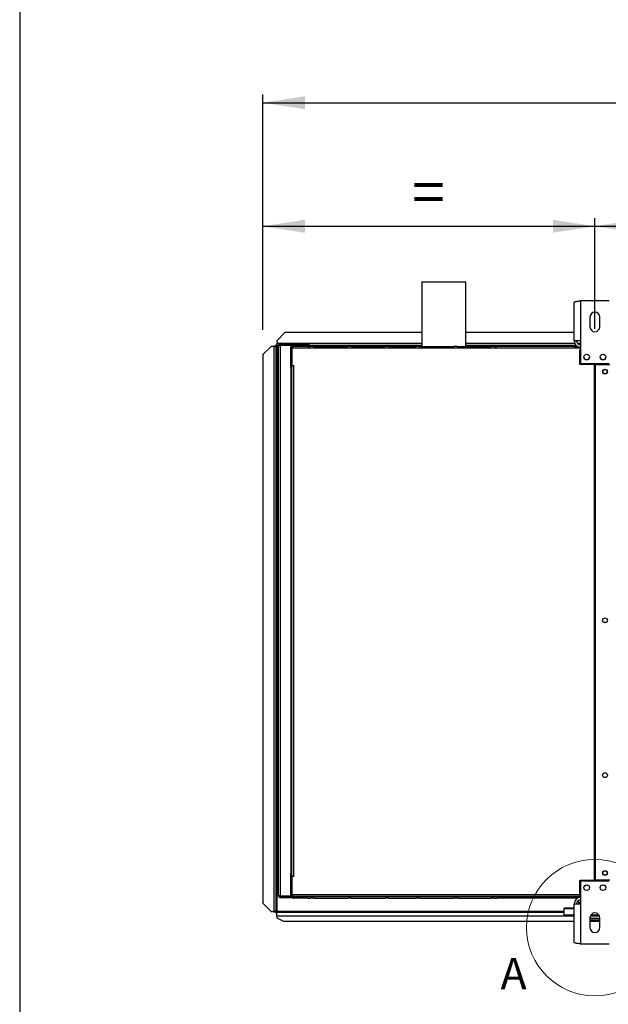
# Model space of a CAD drawing. Units: millimetres. Extents: x 5 to 414, y 3 to 291.
# Drawn here: x 5 to 77, y 69 to 190 of the extents above; entities that cross this region are included whole.
import ezdxf

# ---------------------------------------------------------------- set-up
doc = ezdxf.new("R2010")
doc.units = ezdxf.units.MM
doc.layers.add('GEOMETRY', color=7, linetype='Continuous')
doc.layers.add('TITLE', color=7, linetype='Continuous')
doc.styles.add('SLDTEXTSTYLE0', font='TXT', dxfattribs={"width": 0.605})
doc.dimstyles.new('SLDDIMSTYLE0', dxfattribs={"dimtxt": 5.136637, "dimasz": 3.5, "dimexe": 0, "dimexo": 0.0625, "dimgap": 1.284159, "dimtad": 1, "dimdec": 0, "dimlfac": 10, "dimrnd": 1e-09, "dimzin": 12, "dimdsep": 46, "dimtxsty": 'SLDTEXTSTYLE0', "dimsah": 1, "dimcen": 0.09, "dimadec": 0, "dimazin": 3, "dimtol": 1, "dimtp": 10, "dimtm": 10, "dimtfac": 1, "dimtdec": 0, "dimtofl": 0, "dimtmove": 0, "dimatfit": 3, "dimfxl": 0, "dimfrac": 2, "dimtolj": 1, "dimarcsym": 0})
doc.dimstyles.new('SLDDIMSTYLE2', dxfattribs={"dimtxt": 5.136637, "dimasz": 3.5, "dimexe": 0, "dimexo": 0.0625, "dimgap": 1.284159, "dimtad": 1, "dimdec": 0, "dimlfac": 10, "dimrnd": 1e-09, "dimzin": 12, "dimdsep": 46, "dimtxsty": 'SLDTEXTSTYLE0', "dimsah": 1, "dimcen": 0.09, "dimadec": 0, "dimazin": 3, "dimtol": 1, "dimtp": 10, "dimtm": 10, "dimtfac": 1, "dimtdec": 0, "dimtofl": 0, "dimtmove": 0, "dimatfit": 3, "dimfxl": 0, "dimfrac": 2, "dimtolj": 1, "dimtzin": 12, "dimarcsym": 0})
doc.dimstyles.new('SLDDIMSTYLE3', dxfattribs={"dimtxt": 5.136637, "dimasz": 3.5, "dimexe": 0, "dimexo": 0.0625, "dimgap": 1.284159, "dimtad": 1, "dimdec": 0, "dimlfac": 10, "dimrnd": 1e-09, "dimzin": 12, "dimdsep": 46, "dimtxsty": 'SLDTEXTSTYLE0', "dimsah": 1, "dimcen": 0.09, "dimadec": 0, "dimazin": 3, "dimtol": 1, "dimtp": 2, "dimtm": 2, "dimtfac": 1, "dimtdec": 0, "dimtofl": 0, "dimtmove": 0, "dimatfit": 3, "dimfxl": 0, "dimfrac": 2, "dimtolj": 1, "dimarcsym": 0})

# ---------------------------------------------------------------- blocks, each defined once
blk = doc.blocks.new('_D_3')
at = {"layer": 'GEOMETRY'}
for p, q in [((35.1, 151.46), (35.1, 180.32)), ((216.5, 151.26), (216.5, 180.32)), ((35.1, 179.32), (216.5, 179.32))]:
    blk.add_line(p, q, dxfattribs=at)
for points in [[(35.1, 179.32), (40.24, 178.53), (40.24, 180.11)], [(216.5, 179.32), (211.37, 180.11), (211.37, 178.53)]]:
    blk.add_solid(points, dxfattribs=at)
at = {"layer": 'GEOMETRY', "char_height": 5.292, "attachment_point": 1, "style": 'SLDTEXTSTYLE0'}
for s, insert in [('1814', (111.13, 186.14)), ('±10', (128.79, 186.14))]:
    blk.add_mtext(s, dxfattribs=dict(at, insert=insert))
blk = doc.blocks.new('_D_4')
at = {"layer": 'GEOMETRY'}
for p, q in [((35.1, 151.46), (35.1, 165.16)), ((75.8, 151.6), (75.8, 165.16)), ((35.1, 164.16), (75.8, 164.16))]:
    blk.add_line(p, q, dxfattribs=at)
for points in [[(35.1, 164.16), (40.24, 163.37), (40.24, 164.96)], [(75.8, 164.16), (70.67, 164.96), (70.67, 163.37)]]:
    blk.add_solid(points, dxfattribs=at)
at = {"layer": 'GEOMETRY', "insert": (53.39, 170.99), "char_height": 5.29, "attachment_point": 1, "style": 'SLDTEXTSTYLE0'}
blk.add_mtext('=', dxfattribs=at)
blk = doc.blocks.new('_D_6')
at = {"layer": 'GEOMETRY'}
for p, q in [((75.8, 151.6), (75.8, 165.16)), ((175.8, 152.09), (175.8, 165.16)), ((75.8, 164.16), (175.8, 164.16))]:
    blk.add_line(p, q, dxfattribs=at)
for points in [[(75.8, 164.16), (80.94, 163.37), (80.94, 164.96)], [(175.8, 164.16), (170.67, 164.96), (170.67, 163.37)]]:
    blk.add_solid(points, dxfattribs=at)
at = {"layer": 'GEOMETRY', "char_height": 5.292, "attachment_point": 1, "style": 'SLDTEXTSTYLE0'}
for s, insert in [('1000', (113.09, 170.99)), ('±2', (130.75, 170.99))]:
    blk.add_mtext(s, dxfattribs=dict(at, insert=insert))

msp = doc.modelspace()

# ---------------------------------------------------------------- linework, layer by layer
at = {"color": 7, "linetype": 'Continuous', "lineweight": 25}
for p, q in [((54.602, 157.322), (54.602, 149.422)), ((60.002, 157.322), (54.602, 157.322)), ((60.002, 149.422), (60.002, 157.322)), ((73.272, 150.101), (73.272, 154.868)), ((74.052, 155.021), (74.052, 150.101)), ((77.552, 155.021), (74.052, 155.021)), ((75.202, 153.021), (75.202, 151.821)), ((76.402, 151.821), (76.402, 153.021)), ((37.802, 151.122), (36.802, 150.122)), ((54.602, 151.122), (37.802, 151.122)), ((73.272, 151.122), (60.002, 151.122)), ((36.802, 150.122), (36.802, 149.772)), ((74.052, 150.101), (73.272, 150.101)), ((74.052, 150.101), (74.052, 147.321)), ((36.102, 149.416), (35.102, 148.417)), ((36.452, 149.416), (36.102, 149.416)), ((36.452, 149.416), (36.452, 80.116)), ((36.552, 149.515), (36.702, 149.515)), ((36.552, 149.515), (36.552, 149.416)), ((36.702, 149.515), (36.702, 149.408)), ((36.702, 149.408), (36.702, 80.116)), ((36.709, 149.672), (36.709, 149.522)), ((36.709, 149.672), (36.802, 149.672)), ((36.709, 149.522), (36.802, 149.522)), ((36.709, 149.522), (36.709, 149.522)), ((36.802, 149.772), (36.802, 149.522)), ((37.002, 149.522), (36.802, 149.522)), ((36.802, 149.416), (36.802, 80.116)), ((37.002, 82.022), (37.002, 149.522)), ((37.152, 149.546), (37.152, 149.615)), ((37.152, 149.615), (38.339, 149.615)), ((37.202, 149.622), (37.202, 149.722)), ((38.502, 149.722), (37.202, 149.722)), ((38.502, 149.622), (37.202, 149.622)), ((37.202, 149.551), (37.202, 81.992)), ((38.502, 149.551), (37.202, 149.551)), ((38.502, 149.722), (38.502, 149.622)), ((38.502, 149.722), (38.802, 149.722)), ((38.502, 149.622), (38.802, 149.622)), ((38.502, 149.551), (38.502, 81.992)), ((54.602, 149.522), (38.502, 149.522)), ((38.542, 149.322), (38.642, 149.322)), ((38.542, 149.122), (38.542, 149.322)), ((38.542, 147.022), (38.542, 149.122)), ((38.642, 149.122), (38.542, 149.122)), ((38.622, 149.048), (38.642, 149.053)), ((38.642, 148.973), (38.622, 149.048)), ((38.642, 149.322), (38.642, 149.222)), ((38.642, 149.222), (38.642, 147.072)), ((38.749, 149.222), (38.642, 149.222)), ((73.302, 149.222), (38.749, 149.222)), ((38.802, 149.622), (38.802, 149.722)), ((38.802, 149.722), (40.352, 149.722)), ((38.802, 149.622), (40.352, 149.622)), ((40.602, 149.422), (38.842, 149.422)), ((40.352, 149.622), (40.352, 149.722)), ((40.352, 149.722), (40.752, 149.722)), ((40.352, 149.622), (40.752, 149.622)), ((40.602, 149.422), (40.902, 149.422)), ((40.752, 149.622), (40.752, 149.722)), ((41.302, 149.422), (40.902, 149.422)), ((41.302, 149.422), (45.502, 149.422)), ((45.902, 149.422), (45.502, 149.422)), ((45.902, 149.422), (50.102, 149.422)), ((50.502, 149.422), (50.102, 149.422)), ((50.502, 149.422), (53.902, 149.422)), ((54.302, 149.422), (53.902, 149.422)), ((54.302, 149.422), (58.502, 149.422)), ((58.902, 149.422), (58.502, 149.422)), ((58.902, 149.422), (63.102, 149.422)), ((73.53, 149.522), (60.002, 149.522)), ((63.502, 149.422), (63.102, 149.422)), ((63.502, 149.422), (63.802, 149.422)), ((73.302, 149.422), (63.802, 149.422)), ((73.302, 149.422), (73.302, 149.222)), ((73.668, 149.422), (73.302, 149.422)), ((73.302, 149.322), (73.702, 149.322)), ((74.052, 149.222), (73.302, 149.222)), ((73.702, 149.322), (73.702, 149.222)), ((73.702, 149.322), (74.052, 149.322)), ((74.052, 149.022), (73.952, 149.022)), ((73.952, 147.222), (73.952, 149.022)), ((35.102, 148.417), (35.102, 81.116)), ((38.502, 146.822), (38.642, 146.822)), ((38.542, 146.822), (38.542, 147.022)), ((38.542, 147.022), (38.642, 147.022)), ((38.642, 147.022), (38.642, 147.072)), ((38.642, 147.072), (38.892, 147.072)), ((38.642, 84.422), (38.642, 147.022)), ((38.642, 147.022), (38.842, 147.022)), ((38.842, 147.022), (38.842, 84.422)), ((38.892, 147.022), (38.842, 147.022)), ((38.892, 147.072), (38.892, 147.022)), ((75.777, 147.222), (73.952, 147.222)), ((74.052, 147.321), (77.552, 147.321)), ((75.777, 83.922), (75.777, 147.222)), ((75.827, 147.222), (75.827, 83.922)), ((75.827, 147.222), (77.652, 147.222)), ((75.827, 142.221), (75.777, 142.221)), ((75.777, 141.222), (75.827, 141.222)), ((75.827, 137.221), (75.777, 137.221)), ((75.777, 136.222), (75.827, 136.222)), ((75.827, 132.221), (75.777, 132.221)), ((75.777, 131.222), (75.827, 131.222)), ((38.642, 84.722), (38.502, 84.722)), ((38.542, 84.122), (38.542, 84.722)), ((38.642, 84.122), (38.542, 84.122)), ((38.542, 82.022), (38.542, 84.122)), ((38.842, 84.422), (38.642, 84.422)), ((38.642, 84.372), (38.642, 81.922)), ((38.892, 84.372), (38.642, 84.372)), ((38.842, 84.422), (38.892, 84.422)), ((38.892, 84.422), (38.892, 84.372)), ((73.952, 83.922), (75.777, 83.922)), ((73.952, 81.922), (73.952, 83.922)), ((77.552, 83.822), (74.052, 83.822)), ((74.052, 83.822), (74.052, 81.042)), ((77.652, 83.922), (75.827, 83.922)), ((38.642, 82.17), (38.622, 82.095)), ((35.102, 81.116), (36.102, 80.116)), ((35.102, 81.111), (35.102, 81.116)), ((36.102, 80.111), (35.102, 81.111)), ((37.152, 81.997), (37.152, 81.929)), ((37.152, 81.929), (38.339, 81.929)), ((38.502, 81.992), (37.202, 81.992)), ((37.202, 81.922), (37.202, 81.822)), ((37.202, 81.922), (38.502, 81.922)), ((37.202, 81.822), (38.502, 81.822)), ((38.502, 81.822), (38.502, 81.922)), ((38.642, 81.922), (38.502, 81.922)), ((38.67, 81.822), (38.502, 81.822)), ((38.542, 82.022), (38.642, 82.022)), ((38.542, 81.922), (38.542, 82.022)), ((38.622, 82.095), (38.642, 82.09)), ((38.642, 81.922), (73.952, 81.922)), ((38.749, 81.922), (38.749, 82.122)), ((74.052, 82.122), (38.749, 82.122)), ((73.302, 81.922), (38.749, 81.922)), ((40.602, 81.722), (38.842, 81.722)), ((40.602, 81.722), (40.902, 81.722)), ((41.302, 81.722), (40.902, 81.722)), ((41.302, 81.722), (45.502, 81.722)), ((45.902, 81.722), (45.502, 81.722)), ((45.902, 81.722), (50.102, 81.722)), ((50.502, 81.722), (50.102, 81.722)), ((50.502, 81.722), (53.902, 81.722)), ((54.302, 81.722), (53.902, 81.722)), ((54.302, 81.722), (58.502, 81.722)), ((58.902, 81.722), (58.502, 81.722)), ((58.902, 81.722), (63.102, 81.722)), ((63.502, 81.722), (63.102, 81.722)), ((63.502, 81.722), (63.802, 81.722)), ((73.302, 81.722), (63.802, 81.722)), ((73.272, 76.274), (73.272, 81.042)), ((73.272, 81.042), (74.052, 81.042)), ((74.052, 81.922), (73.302, 81.922)), ((73.302, 81.722), (73.302, 81.922)), ((73.302, 81.822), (73.702, 81.822)), ((73.67, 81.722), (73.302, 81.722)), ((73.702, 81.822), (73.702, 81.922)), ((74.052, 81.822), (73.702, 81.822)), ((73.802, 81.451), (73.802, 81.102)), ((73.802, 81.102), (73.802, 81.042)), ((74.052, 81.042), (74.052, 76.122)), ((36.102, 80.116), (36.452, 80.116)), ((36.102, 80.116), (36.102, 80.111)), ((36.102, 80.111), (36.452, 80.111)), ((36.452, 80.111), (36.452, 80.116)), ((36.552, 80.029), (36.552, 80.116)), ((36.552, 80.029), (36.702, 80.029)), ((36.613, 80.116), (36.702, 80.116)), ((36.702, 80.029), (36.702, 80.116)), ((36.709, 80.022), (36.802, 80.022)), ((36.709, 79.872), (36.709, 80.022)), ((36.709, 79.872), (36.802, 79.872)), ((36.802, 79.555), (36.802, 80.022)), ((36.802, 80.022), (72.052, 80.022)), ((72.052, 80.407), (72.052, 80.524)), ((73.272, 80.524), (72.052, 80.524)), ((72.052, 79.661), (72.052, 80.407)), ((36.802, 79.555), (36.802, 79.322)), ((36.802, 79.322), (37.602, 78.922)), ((37.602, 78.922), (73.272, 78.922)), ((73.272, 79.661), (72.052, 79.661)), ((72.052, 79.508), (72.052, 79.661)), ((73.272, 79.508), (72.052, 79.508)), ((75.202, 79.322), (75.202, 78.122)), ((76.402, 79.222), (75.202, 79.222)), ((76.402, 79.022), (75.202, 79.022)), ((75.202, 78.922), (76.402, 78.922)), ((76.372, 79.508), (75.232, 79.508)), ((76.297, 79.661), (75.308, 79.661)), ((76.402, 78.122), (76.402, 79.322)), ((74.052, 76.122), (77.552, 76.122))]:
    msp.add_line(p, q, dxfattribs=at)
at = {"color": 8, "linetype": 'Continuous', "lineweight": 25}
for p, q in [((54.602, 149.772), (36.802, 149.772)), ((37.002, 149.416), (36.802, 149.416)), ((38.797, 149.416), (38.502, 149.416)), ((73.345, 149.772), (60.002, 149.772)), ((74.052, 149.772), (73.703, 149.772)), ((38.777, 84.422), (38.777, 84.372)), ((74.052, 81.102), (73.802, 81.102)), ((72.052, 80.116), (36.802, 80.116)), ((73.272, 80.407), (72.052, 80.407)), ((36.802, 79.555), (72.052, 79.555))]:
    msp.add_line(p, q, dxfattribs=at)
at = {"color": 7, "linetype": 'Continuous', "lineweight": 25}
for centre, radius in [((74.802, 148.121), 0.35), ((76.802, 148.121), 0.35), ((77.052, 146.322), 0.3), ((77.052, 146.322), 0.25), ((77.052, 115.822), 0.3), ((77.052, 96.822), 0.3), ((77.052, 84.822), 0.3), ((77.052, 84.822), 0.25), ((74.802, 83.022), 0.35), ((76.802, 83.022), 0.35)]:
    msp.add_circle(centre, radius, dxfattribs=at)
at = {"color": 7, "linetype": 'Continuous', "lineweight": 18}
msp.add_circle((75.802, 78.122), 8.371, dxfattribs=at)
at = {"color": 7, "linetype": 'Continuous', "lineweight": 25}
for centre, radius, start, end in [((75.802, 153.021), 0.6, 0, 180), ((75.802, 151.821), 0.6, 180, 0), ((74.052, 150.101), 0.78, 180, 267.09841), ((74.052, 150.101), 0.48, 180, 270), ((36.515, 147.484), 1.933, 84.43194, 91.85082), ((38.302, 149.522), 0.1, 17.03125, 90), ((38.302, 149.522), 0.2, 8.42106, 30), ((74.802, 148.122), 0.35, 180.08185, 0), ((76.802, 148.122), 0.35, 180, 359.91753), ((77.052, 115.322), 0.25, 62.87325, 117.12675), ((74.552, 83.508), 0.25, 268.14384, 326.25089), ((77.052, 83.508), 0.25, 213.74911, 271.85616), ((38.302, 82.022), 0.1, 270, 342.96875), ((38.302, 82.022), 0.2, 330, 351.57894), ((74.052, 81.042), 0.78, 90, 180), ((74.052, 81.042), 0.48, 90, 180), ((75.802, 79.322), 0.6, 0, 180), ((75.802, 78.122), 0.6, 180, 0)]:
    msp.add_arc(centre, radius, start, end, dxfattribs=at)
for points, knots in [([(73.272, 154.868), (73.281, 154.879), (73.298, 154.901), (73.435, 154.934), (73.636, 154.967), (73.855, 154.996), (73.997, 155.014), (74.052, 155.021)], [0, 0, 0, 0, 0.21635779, 0.43272307, 0.64908836, 0.86545359, 1, 1, 1, 1]), ([(36.802, 149.416), (36.787, 149.432), (36.762, 149.456), (36.732, 149.486), (36.712, 149.503), (36.703, 149.512), (36.702, 149.514), (36.702, 149.514)], [0, 0, 0, 0, 0.3424363, 0.5571029, 0.7375553, 0.9188982, 1, 1, 1, 1]), ([(36.709, 149.522), (36.713, 149.52), (36.719, 149.518), (36.728, 149.506), (36.742, 149.489), (36.768, 149.459), (36.79, 149.432), (36.802, 149.416)], [0, 0, 0, 0, 0.1756912, 0.2952858, 0.4466465, 0.6772783, 1, 1, 1, 1]), ([(38.842, 149.422), (38.817, 149.419), (38.77, 149.414), (38.717, 149.381), (38.682, 149.344), (38.66, 149.308), (38.645, 149.266), (38.643, 149.237), (38.642, 149.222)], [0, 0, 0, 0, 0.2573386, 0.4687631, 0.5993102, 0.7308577, 0.8641746, 1, 1, 1, 1]), ([(38.753, 149.266), (38.752, 149.265), (38.748, 149.259), (38.744, 149.244), (38.743, 149.229), (38.742, 149.222)], [0, 0, 0, 0, 0.040111, 0.5205199, 1, 1, 1, 1]), ([(38.749, 149.222), (38.75, 149.243), (38.753, 149.286), (38.765, 149.343), (38.785, 149.388), (38.812, 149.416), (38.832, 149.42), (38.842, 149.422)], [0, 0, 0, 0, 0.1949118, 0.3899172, 0.5883589, 0.7958277, 1, 1, 1, 1]), ([(73.702, 149.322), (73.657, 149.316), (73.566, 149.306), (73.475, 149.263), (73.443, 149.225), (73.44, 149.222)], [0, 0, 0, 0, 0.4797642, 0.9595605, 1, 1, 1, 1]), ([(38.842, 81.722), (38.817, 81.724), (38.77, 81.729), (38.717, 81.763), (38.682, 81.799), (38.66, 81.835), (38.645, 81.877), (38.643, 81.907), (38.642, 81.922)], [0, 0, 0, 0, 0.2573386, 0.4687631, 0.5993102, 0.7308577, 0.8641746, 1, 1, 1, 1]), ([(38.753, 81.877), (38.752, 81.878), (38.748, 81.884), (38.744, 81.899), (38.743, 81.914), (38.742, 81.922)], [0, 0, 0, 0, 0.040111, 0.5205199, 1, 1, 1, 1]), ([(38.749, 81.922), (38.75, 81.9), (38.753, 81.857), (38.765, 81.8), (38.785, 81.755), (38.812, 81.727), (38.832, 81.723), (38.842, 81.722)], [0, 0, 0, 0, 0.1949118, 0.3899172, 0.5883589, 0.7958277, 1, 1, 1, 1]), ([(73.447, 81.922), (73.463, 81.906), (73.513, 81.859), (73.605, 81.828), (73.677, 81.823), (73.702, 81.822)], [0, 0, 0, 0, 0.2381957, 0.7259841, 1, 1, 1, 1]), ([(36.518, 80.114), (36.509, 80.114), (36.49, 80.113), (36.465, 80.112), (36.452, 80.111)], [0, 0, 0, 0, 0.4621328, 1, 1, 1, 1]), ([(36.514, 80.114), (36.523, 80.115), (36.543, 80.115), (36.571, 80.116), (36.596, 80.116), (36.607, 80.116), (36.613, 80.116)], [0, 0, 0, 0, 0.215693, 0.4538374, 0.7150587, 1, 1, 1, 1]), ([(36.702, 80.029), (36.704, 80.037), (36.708, 80.052), (36.733, 80.074), (36.766, 80.095), (36.791, 80.11), (36.802, 80.116)], [0, 0, 0, 0, 0.2802478, 0.5302012, 0.7800805, 1, 1, 1, 1]), ([(74.052, 76.122), (73.964, 76.133), (73.787, 76.155), (73.552, 76.188), (73.375, 76.221), (73.285, 76.25), (73.276, 76.268), (73.272, 76.274)], [0, 0, 0, 0, 0.2163578, 0.4327231, 0.6490884, 0.8654536, 1, 1, 1, 1])]:
    msp.add_open_spline(points, degree=3, knots=knots, dxfattribs=at)
for points in [[(37.202, 149.722), (37.176, 149.719), (37.124, 149.713), (37.057, 149.666), (37.011, 149.6), (37.005, 149.548), (37.002, 149.522)], [(37.002, 149.522), (37.005, 149.524), (37.011, 149.529), (37.057, 149.536), (37.124, 149.544), (37.176, 149.548), (37.202, 149.551)], [(37.202, 149.622), (37.189, 149.62), (37.163, 149.617), (37.13, 149.594), (37.107, 149.561), (37.104, 149.535), (37.102, 149.522)], [(37.002, 82.022), (37.005, 81.995), (37.011, 81.943), (37.057, 81.877), (37.124, 81.831), (37.176, 81.825), (37.202, 81.822)], [(37.202, 81.992), (37.176, 81.995), (37.124, 82), (37.057, 82.007), (37.011, 82.014), (37.005, 82.019), (37.002, 82.022)], [(37.102, 82.022), (37.104, 82.008), (37.107, 81.982), (37.13, 81.949), (37.163, 81.926), (37.189, 81.923), (37.202, 81.922)], [(36.702, 80.116), (36.698, 80.117), (36.691, 80.118), (36.633, 80.118), (36.55, 80.118), (36.485, 80.117), (36.452, 80.116)], [(36.802, 80.116), (36.794, 80.104), (36.779, 80.079), (36.756, 80.047), (36.732, 80.026), (36.717, 80.023), (36.709, 80.022)]]:
    msp.add_open_spline(points, degree=3, dxfattribs=at)
at = {"layer": 'TITLE', "color": 7, "linetype": 'Continuous'}
msp.add_line((5.273, 290.893), (5.273, 5.809), dxfattribs=at)

# ---------------------------------------------------------------- texts
at = {"color": 7, "linetype": 'Continuous', "lineweight": 18, "insert": (64.228, 74.411), "char_height": 3.881, "attachment_point": 1, "style": 'SLDTEXTSTYLE0'}
msp.add_mtext('A', dxfattribs=at)

# ---------------------------------------------------------------- dimensions: what is measured, and where the dimension line sits
at = {"layer": 'GEOMETRY'}
for base, p1, p2, dimstyle, picture, middle in [((216.502, 179.322), (35.102, 150.465), (216.502, 150.261), 'SLDDIMSTYLE0', '_D_3', (125.802, 179.322)), ((175.802, 164.165), (75.802, 150.6), (175.802, 151.093), 'SLDDIMSTYLE3', '_D_6', (125.802, 164.165))]:
    dim = msp.add_linear_dim(base=base, p1=p1, p2=p2, dimstyle=dimstyle, dxfattribs=at)
    dim.commit()
    dim.dimension.update_dxf_attribs({"geometry": picture, "text_midpoint": middle, "dimtype": 160})
dim = msp.add_linear_dim(base=(75.802, 164.165), p1=(35.102, 150.465), p2=(75.802, 150.6), text='=', dimstyle='SLDDIMSTYLE2', dxfattribs=at)
dim.commit()
dim.dimension.update_dxf_attribs({"geometry": '_D_4', "text_midpoint": (55.452, 164.165), "dimtype": 160})

doc.saveas('drawing.dxf')
